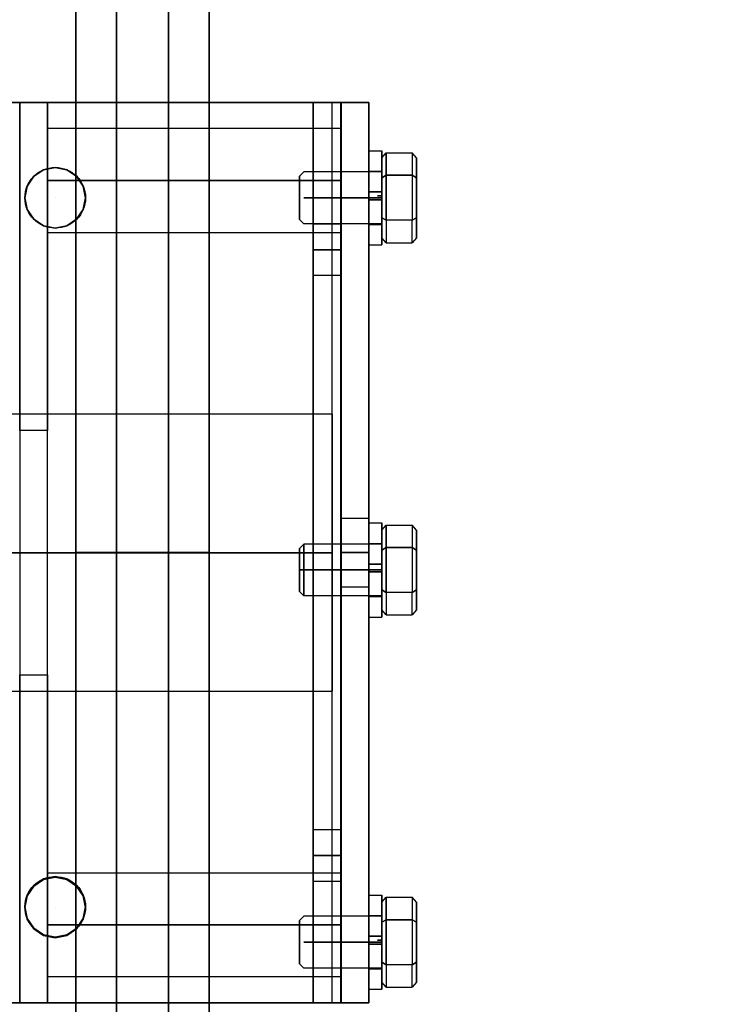
# Model space of a CAD drawing. Extents: x 1069 to 1599, y 277 to 933.
# Drawn here: x 1390 to 1395, y 425 to 432 of the extents above; entities that cross this region are included whole.
import ezdxf

# ---------------------------------------------------------------- set-up
doc = ezdxf.new("R2010")
doc.units = 0
doc.header["$LTSCALE"] = 40
doc.header["$MEASUREMENT"] = 0
doc.header["$PDMODE"] = 34
doc.linetypes.add('CENTER2', pattern=[1.125, 0.75, -0.125, 0.125, -0.125])
doc.layers.get('0').update_dxf_attribs({"linetype": 'CONTINUOUS'})
doc.layers.get('DEFPOINTS').update_dxf_attribs({"linetype": 'CONTINUOUS'})
for name, color, linetype in [('3D-OBJ', 7, 'CONTINUOUS'), ('FRONT-DIM', 7, 'CONTINUOUS'), ('Governor', 5, 'CONTINUOUS'), ('TOP-VIS', 7, 'CONTINUOUS')]:
    doc.layers.add(name, color=color, linetype=linetype)
doc.layers.add('Non Printing', color=210, linetype='CONTINUOUS', plot=False)
doc.styles.add('ROMANS', font='ROMANS.SHX')
doc.dimstyles.new('MEI', dxfattribs={"dimtxt": 4.25, "dimasz": 5, "dimexe": 2, "dimexo": 2.5, "dimgap": 3.75, "dimtad": 0, "dimdec": 4, "dimzin": 3, "dimdsep": 46, "dimlunit": 4, "dimtxsty": 'ROMANS', "dimcen": 4.25, "dimadec": 0, "dimazin": 0, "dimtfac": 1, "dimtdec": 4, "dimtofl": 0, "dimtmove": 0, "dimatfit": 3, "dimfxl": 1, "dimfrac": 2, "dimtolj": 1, "dimtzin": 0, "dimarcsym": 0})

# ---------------------------------------------------------------- blocks, each defined once
blk = doc.blocks.new('*D41')
at = {"color": 0, "lineweight": -2, "ltscale": 0.25, "transparency": 16777216}
for p, q in [((1393.5002, 440.9397), (1393.5002, 432.7595)), ((1540.5002, 440.9397), (1540.5002, 432.7595)), ((1397.2502, 435.7595), (1446.0894, 435.7595)), ((1536.7502, 435.7595), (1487.9109, 435.7595))]:
    blk.add_line(p, q, dxfattribs=at)
at = {"color": 0, "ltscale": 0.25, "transparency": 16777216}
for points in [[(1397.2502, 436.3845), (1397.2502, 435.1345), (1393.5002, 435.7595)], [(1536.7502, 436.3845), (1536.7502, 435.1345), (1540.5002, 435.7595)]]:
    blk.add_solid(points, dxfattribs=at)
at = {"layer": 'DEFPOINTS', "color": 0, "ltscale": 0.25, "transparency": 16777216}
for p in [(1393.5002, 444.6897), (1540.5002, 444.6897), (1540.5002, 435.7595)]:
    blk.add_point(p, dxfattribs=at)
at = {"color": 0, "ltscale": 0.25, "transparency": 16777216, "insert": (1467.0002, 435.7595), "char_height": 3, "attachment_point": 5, "style": 'ROMANS'}
blk.add_mtext('\\A1;12\'-3" D.B.G.', dxfattribs=at)
blk = doc.blocks.new('*D60')
at = {"color": 0, "lineweight": -2, "transparency": 16777216}
for p, q in [((1389.7502, 444.6897), (1354.0002, 444.6897)), ((1357.0002, 440.9397), (1357.0002, 434.4397)), ((1357.0002, 392.6897), (1357.0002, 399.1897)), ((1369.2502, 388.9397), (1354.0002, 388.9397))]:
    blk.add_line(p, q, dxfattribs=at)
at = {"color": 0, "transparency": 16777216}
for points in [[(1356.3752, 440.9397), (1357.6252, 440.9397), (1357.0002, 444.6897)], [(1356.3752, 392.6897), (1357.6252, 392.6897), (1357.0002, 388.9397)]]:
    blk.add_solid(points, dxfattribs=at)
at = {"layer": 'DEFPOINTS', "color": 0, "transparency": 16777216}
for p in [(1393.5002, 444.6897), (1357.0002, 388.9397), (1373.0002, 388.9397)]:
    blk.add_point(p, dxfattribs=at)
at = {"color": 0, "transparency": 16777216, "insert": (1357.0002, 416.8147), "char_height": 3, "attachment_point": 5, "rotation": 90, "style": 'ROMANS'}
blk.add_mtext('\\A1;4\'-7 3/4"', dxfattribs=at)
blk = doc.blocks.new('PFB Governor-flat-1')
at = {"layer": 'FRONT-DIM', "linetype": 'CENTER2'}
for p, q in [((2.0044, -16.625), (2.0044, -16.625)), ((2.0044, -21.75), (2.0044, -21.75))]:
    blk.add_line(p, q, dxfattribs=at)
at = {"layer": 'Governor', "color": 1, "flags": 128}
for points in [[(2.4462, -15.0431), (2.4462, -15.6367), (2.4462, -16.2825), (2.4462, -16.9706), (2.4462, -17.6915), (2.4462, -18.4335), (2.4462, -19.1871), (2.4462, -19.9406), (2.4462, -20.6826), (2.4462, -21.4035), (2.4462, -22.0917), (2.4462, -22.7374)], [(2.4462, -22.7374), (2.4462, -22.0917), (2.4462, -21.4035), (2.4462, -20.6826), (2.4462, -19.9406), (2.4462, -19.1871), (2.4462, -18.4335), (2.4462, -17.6915), (2.4462, -16.9706), (2.4462, -16.2825), (2.4462, -15.6367), (2.4462, -15.0431)], [(2.1538, -15.0431), (2.1538, -15.6367), (2.1538, -16.2825), (2.1538, -16.9706), (2.1538, -17.6915), (2.1538, -18.4335), (2.1538, -19.1871), (2.1538, -19.9406), (2.1538, -20.6826), (2.1538, -21.4035), (2.1538, -22.0917), (2.1538, -22.7374)], [(2.1538, -22.7374), (2.1538, -22.0917), (2.1538, -21.4035), (2.1538, -20.6826), (2.1538, -19.9406), (2.1538, -19.1871), (2.1538, -18.4335), (2.1538, -17.6915), (2.1538, -16.9706), (2.1538, -16.2825), (2.1538, -15.6367), (2.1538, -15.0431)], [(2.8216, -25.4371), (2.8216, -25.3911), (2.8216, -25.2551), (2.8216, -25.0307), (2.8216, -24.7206), (2.8216, -24.3302), (2.8216, -23.8646), (2.8216, -23.3311), (2.8216, -22.7374), (2.8216, -22.0917), (2.8216, -21.4035), (2.8216, -20.6826), (2.8216, -19.9406), (2.8216, -19.1871), (2.8216, -18.4335), (2.8216, -17.6915), (2.8216, -16.9706), (2.8216, -16.2825), (2.8216, -15.6367), (2.8216, -15.0431)], [(2.8216, -15.0431), (2.8216, -15.6367), (2.8216, -16.2825), (2.8216, -16.9706), (2.8216, -17.6915), (2.8216, -18.4335), (2.8216, -19.1871), (2.8216, -19.9406), (2.8216, -20.6826), (2.8216, -21.4035), (2.8216, -22.0917), (2.8216, -22.7374)], [(3.114, -22.7374), (3.114, -22.0917), (3.114, -21.4035), (3.114, -20.6826), (3.114, -19.9406), (3.114, -19.1871), (3.114, -18.4335), (3.114, -17.6915), (3.114, -16.9706), (3.114, -16.2825), (3.114, -15.6367), (3.114, -15.0431)], [(3.114, -15.0431), (3.114, -15.6367), (3.114, -16.2825), (3.114, -16.9706), (3.114, -17.6915), (3.114, -18.4335), (3.114, -19.1871), (3.114, -19.9406), (3.114, -20.6826), (3.114, -21.4035), (3.114, -22.0917), (3.114, -22.7374), (3.114, -23.3311), (3.114, -23.8646), (3.114, -24.3302), (3.114, -24.7206), (3.114, -25.0307), (3.114, -25.2551), (3.114, -25.3911), (3.114, -25.4371)], [(2.8216, -25.0616), (2.4462, -25.0616), (2.4462, -25.0192), (2.4462, -24.8911), (2.4462, -24.68), (2.4462, -24.3885), (2.4462, -24.0219), (2.4462, -23.5846), (2.4462, -23.0828), (2.4462, -22.5245), (2.4462, -21.9167), (2.4462, -21.2701), (2.4462, -20.5925), (2.4462, -19.8955), (2.4462, -19.1871), (2.4462, -18.4786), (2.4462, -17.7816), (2.4462, -17.104), (2.4462, -16.4574), (2.4462, -15.8496), (2.4462, -15.2913)], [(2.4462, -15.2913), (2.4462, -15.8496), (2.4462, -16.4574), (2.4462, -17.104), (2.4462, -17.7816), (2.4462, -18.4786), (2.4462, -19.1871), (2.4462, -19.8955), (2.4462, -20.5925), (2.4462, -21.2701), (2.4462, -21.9167), (2.4462, -22.5245), (2.4462, -23.0828), (2.4462, -23.5846), (2.4462, -24.0219), (2.4462, -24.3885), (2.4462, -24.68), (2.4462, -24.8911), (2.4462, -25.0192), (2.4462, -25.0616)], [(2.8216, -15.2913), (2.8216, -15.8496), (2.8216, -16.4574), (2.8216, -17.104), (2.8216, -17.7816), (2.8216, -18.4786), (2.8216, -19.1871), (2.8216, -19.8955), (2.8216, -20.5925), (2.8216, -21.2701), (2.8216, -21.9167), (2.8216, -22.5245)], [(2.8216, -22.5245), (2.8216, -21.9167), (2.8216, -21.2701), (2.8216, -20.5925), (2.8216, -19.8955), (2.8216, -19.1871), (2.8216, -18.4786), (2.8216, -17.7816), (2.8216, -17.104), (2.8216, -16.4574), (2.8216, -15.8496), (2.8216, -15.2913)], [(-0.0573, -15.9373), (0.1426, -15.9373), (3.8657, -15.9373), (4.0655, -15.9373), (-0.0573, -15.9373)], [(1.748, -18.3058), (1.748, -20.0688), (1.9478, -20.0688), (1.9478, -18.3058), (1.748, -18.3058), (1.748, -15.9373), (1.9478, -15.9373), (1.9478, -18.3058)], [(1.9478, -20.0688), (1.9478, -22.4373), (1.9478, -15.9373), (1.748, -15.9373), (1.748, -22.4373), (1.748, -20.0688)], [(4.0655, -15.9373), (4.0655, -22.4373), (4.0655, -15.9373)], [(4.0667, -15.9373), (4.2665, -15.9373), (4.0667, -15.9373)], [(4.2665, -15.9373), (4.2665, -22.4373), (4.2665, -15.9373)], [(4.0663, -16.125), (1.9485, -16.125), (1.9485, -16.1296), (1.9485, -16.1433), (1.9485, -16.1658), (1.9485, -16.1966), (1.9485, -16.2348), (1.9485, -16.2796), (1.9485, -16.3297), (1.9485, -16.3841), (1.9485, -16.4413), (1.9485, -16.5), (1.9485, -16.5586), (1.9485, -16.6158), (1.9485, -16.6702), (1.9485, -16.7203), (1.9485, -16.7651), (1.9485, -16.8033), (1.9485, -16.8341), (1.9485, -16.8566), (1.9485, -16.8703), (1.9485, -16.8749), (1.9485, -16.8703), (1.9485, -16.8566), (1.9485, -16.8341), (1.9485, -16.8033), (1.9485, -16.7651), (1.9485, -16.7203), (1.9485, -16.6702), (1.9485, -16.6158), (1.9485, -16.5586), (1.9485, -16.5), (1.9485, -16.4413), (1.9485, -16.3841), (1.9485, -16.3297), (1.9485, -16.2796), (1.9485, -16.2348), (1.9485, -16.1966), (1.9485, -16.1658), (1.9485, -16.1433), (1.9485, -16.1296), (1.9485, -16.125)], [(1.9485, -16.8749), (4.0663, -16.8749), (4.0663, -16.8703), (4.0663, -16.8566), (4.0663, -16.8341), (4.0663, -16.8033), (4.0663, -16.7651), (4.0663, -16.7203), (4.0663, -16.6702), (4.0663, -16.6158), (4.0663, -16.5586), (4.0663, -16.5), (4.0663, -16.4413), (4.0663, -16.3841), (4.0663, -16.3297), (4.0663, -16.2796), (4.0663, -16.2348), (4.0663, -16.1966), (4.0663, -16.1658), (4.0663, -16.1433), (4.0663, -16.1296), (4.0663, -16.125), (4.0663, -16.1296), (4.0663, -16.1433), (4.0663, -16.1658), (4.0663, -16.1966), (4.0663, -16.2348), (4.0663, -16.2796), (4.0663, -16.3297), (4.0663, -16.3841), (4.0663, -16.4413), (4.0663, -16.5), (4.0663, -16.5586), (4.0663, -16.6158), (4.0663, -16.6702), (4.0663, -16.7203), (4.0663, -16.7651), (4.0663, -16.8033), (4.0663, -16.8341), (4.0663, -16.8566), (4.0663, -16.8703), (4.0663, -16.8749)], [(2.223, -16.6249), (2.2226, -16.6249), (2.206, -16.5413), (2.1587, -16.4701), (2.088, -16.4228), (2.0039, -16.4063), (1.9203, -16.4228), (1.8496, -16.4701), (1.8022, -16.5413), (1.7857, -16.6249), (1.8022, -16.7085), (1.8496, -16.7797), (1.9203, -16.8271), (2.0039, -16.8436), (2.088, -16.8271), (2.1587, -16.7797), (2.206, -16.7085), (2.2226, -16.6249)], [(1.7862, -16.6249), (1.7857, -16.6249), (1.8022, -16.5413), (1.8496, -16.4701), (1.9203, -16.4228), (2.0039, -16.4063), (2.088, -16.4228), (2.1587, -16.4701), (2.206, -16.5413), (2.2226, -16.6249), (2.206, -16.7085), (2.1587, -16.7797), (2.088, -16.8271), (2.0039, -16.8436), (1.9203, -16.8271), (1.8496, -16.7797), (1.8022, -16.7085), (1.7857, -16.6249)], [(2.0044, -16.4063), (2.0048, -16.4063)], [(2.0044, -16.8436), (2.0048, -16.8436)], [(4.0655, -17.1872), (3.8657, -17.1872), (3.8657, -17.1624), (3.8657, -17.0935), (3.8657, -16.9998), (3.8657, -16.9061), (3.8657, -16.8376), (3.8657, -16.8124), (3.8657, -16.8376), (3.8657, -16.9061), (3.8657, -16.9998), (3.8657, -17.0935), (3.8657, -17.1624), (3.8657, -17.1872)], [(3.8657, -16.8124), (4.0655, -16.8124), (4.0655, -16.8376), (4.0655, -16.9061), (4.0655, -16.9998), (4.0655, -17.0935), (4.0655, -17.1624), (4.0655, -17.1872), (4.0655, -17.1624), (4.0655, -17.0935), (4.0655, -16.9998), (4.0655, -16.9061), (4.0655, -16.8376), (4.0655, -16.8124)], [(4.0034, -18.1875), (0.0052, -18.1875)], [(0.0052, -20.1873), (4.0034, -20.1873), (4.0034, -20.1788), (4.0034, -20.1532), (4.0034, -20.1113), (4.0034, -20.0534), (4.0034, -19.9808), (4.0034, -19.8944), (4.0034, -19.7961), (4.0034, -19.6873), (4.0034, -19.5702), (4.0034, -19.4462), (4.0034, -19.3179), (4.0034, -19.1874), (4.0034, -19.0569), (4.0034, -18.9286), (4.0034, -18.8046), (4.0034, -18.6875), (4.0034, -18.5788), (4.0034, -18.4804), (4.0034, -18.3941), (4.0034, -18.3214), (4.0034, -18.2635), (4.0034, -18.2216), (4.0034, -18.196), (4.0034, -18.1875), (4.0034, -18.196), (4.0034, -18.2216), (4.0034, -18.2635), (4.0034, -18.3214), (4.0034, -18.3941), (4.0034, -18.4804), (4.0034, -18.5788), (4.0034, -18.6875), (4.0034, -18.8046), (4.0034, -18.9286), (4.0034, -19.0569), (4.0034, -19.1874), (4.0034, -19.3179), (4.0034, -19.4462), (4.0034, -19.5702), (4.0034, -19.6873), (4.0034, -19.7961), (4.0034, -19.8944), (4.0034, -19.9808), (4.0034, -20.0534), (4.0034, -20.1113), (4.0034, -20.1532), (4.0034, -20.1788), (4.0034, -20.1873)], [(4.2665, -19.4372), (4.0667, -19.4372), (4.0667, -19.4183), (4.0667, -19.3641), (4.0667, -19.2828), (4.0667, -19.1873), (4.0667, -19.0917), (4.0667, -19.0104), (4.0667, -18.9562), (4.0667, -18.9374), (4.0667, -18.9562), (4.0667, -19.0104), (4.0667, -19.0917), (4.0667, -19.1873), (4.0667, -19.2828), (4.0667, -19.3641), (4.0667, -19.4183), (4.0667, -19.4372)], [(4.0667, -18.9374), (4.2665, -18.9374), (4.2665, -18.9562), (4.2665, -19.0104), (4.2665, -19.0917), (4.2665, -19.1873), (4.2665, -19.2828), (4.2665, -19.3641), (4.2665, -19.4183), (4.2665, -19.4372), (4.2665, -19.4183), (4.2665, -19.3641), (4.2665, -19.2828), (4.2665, -19.1873), (4.2665, -19.0917), (4.2665, -19.0104), (4.2665, -18.9562), (4.2665, -18.9374)], [(4.0655, -21.5622), (3.8657, -21.5622), (3.8657, -21.5369), (3.8657, -21.4685), (3.8657, -21.3748), (3.8657, -21.2811), (3.8657, -21.2121), (3.8657, -21.1873), (3.8657, -21.2121), (3.8657, -21.2811), (3.8657, -21.3748), (3.8657, -21.4685), (3.8657, -21.5369), (3.8657, -21.5622)], [(3.8657, -21.1873), (4.0655, -21.1873), (4.0655, -21.2121), (4.0655, -21.2811), (4.0655, -21.3748), (4.0655, -21.4685), (4.0655, -21.5369), (4.0655, -21.5622), (4.0655, -21.5369), (4.0655, -21.4685), (4.0655, -21.3748), (4.0655, -21.2811), (4.0655, -21.2121), (4.0655, -21.1873)], [(2.223, -21.7496), (2.2226, -21.7496), (2.206, -21.666), (2.1587, -21.5948), (2.088, -21.5475), (2.0039, -21.5309), (1.9203, -21.5475), (1.8496, -21.5948), (1.8022, -21.666), (1.7857, -21.7496), (1.8022, -21.8332), (1.8496, -21.9044), (1.9203, -21.9517), (2.0039, -21.9683), (2.088, -21.9517), (2.1587, -21.9044), (2.206, -21.8332), (2.2226, -21.7496)], [(1.7862, -21.7496), (1.7857, -21.7496), (1.8022, -21.666), (1.8496, -21.5948), (1.9203, -21.5475), (2.0039, -21.5309), (2.088, -21.5475), (2.1587, -21.5948), (2.206, -21.666), (2.2226, -21.7496), (2.206, -21.8332), (2.1587, -21.9044), (2.088, -21.9517), (2.0039, -21.9683), (1.9203, -21.9517), (1.8496, -21.9044), (1.8022, -21.8332), (1.7857, -21.7496)], [(4.0663, -22.2499), (1.9485, -22.2499), (1.9485, -22.2453), (1.9485, -22.2316), (1.9485, -22.2091), (1.9485, -22.1783), (1.9485, -22.1401), (1.9485, -22.0953), (1.9485, -22.0452), (1.9485, -21.9908), (1.9485, -21.9336), (1.9485, -21.875), (1.9485, -21.8163), (1.9485, -21.7591), (1.9485, -21.7047), (1.9485, -21.6546), (1.9485, -21.6098), (1.9485, -21.5716), (1.9485, -21.5408), (1.9485, -21.5183), (1.9485, -21.5046), (1.9485, -21.5), (1.9485, -21.5046), (1.9485, -21.5183), (1.9485, -21.5408), (1.9485, -21.5716), (1.9485, -21.6098), (1.9485, -21.6546), (1.9485, -21.7047), (1.9485, -21.7591), (1.9485, -21.8163), (1.9485, -21.875), (1.9485, -21.9336), (1.9485, -21.9908), (1.9485, -22.0452), (1.9485, -22.0953), (1.9485, -22.1401), (1.9485, -22.1783), (1.9485, -22.2091), (1.9485, -22.2316), (1.9485, -22.2453), (1.9485, -22.2499)], [(1.9485, -21.5), (4.0663, -21.5), (4.0663, -21.5046), (4.0663, -21.5183), (4.0663, -21.5408), (4.0663, -21.5716), (4.0663, -21.6098), (4.0663, -21.6546), (4.0663, -21.7047), (4.0663, -21.7591), (4.0663, -21.8163), (4.0663, -21.875), (4.0663, -21.9336), (4.0663, -21.9908), (4.0663, -22.0452), (4.0663, -22.0953), (4.0663, -22.1401), (4.0663, -22.1783), (4.0663, -22.2091), (4.0663, -22.2316), (4.0663, -22.2453), (4.0663, -22.2499), (4.0663, -22.2453), (4.0663, -22.2316), (4.0663, -22.2091), (4.0663, -22.1783), (4.0663, -22.1401), (4.0663, -22.0953), (4.0663, -22.0452), (4.0663, -21.9908), (4.0663, -21.9336), (4.0663, -21.875), (4.0663, -21.8163), (4.0663, -21.7591), (4.0663, -21.7047), (4.0663, -21.6546), (4.0663, -21.6098), (4.0663, -21.5716), (4.0663, -21.5408), (4.0663, -21.5183), (4.0663, -21.5046), (4.0663, -21.5)], [(2.0044, -21.5309), (2.0048, -21.5309)], [(2.0044, -21.9683), (2.0048, -21.9683)], [(1.748, -22.4373), (1.9478, -22.4373), (1.748, -22.4373)]]:
    blk.add_lwpolyline(points, dxfattribs=at)
for points in [[(0.1426, -22.4373), (3.8657, -22.4373), (4.0655, -22.4373), (-0.0573, -22.4373), (-0.0573, -15.9373), (-0.0573, -22.4373)], [(3.8657, -22.4373), (3.8657, -15.9373)], [(4.2665, -22.4373), (4.0667, -22.4373), (4.0667, -15.9373), (4.0667, -22.4373)], [(4.0663, -16.5), (1.9485, -16.5)], [(4.0655, -16.9998), (3.8657, -16.9998)], [(4.0034, -19.1874), (0.0052, -19.1874)], [(2.4462, -19.1871), (2.1538, -19.1871)], [(2.8216, -19.1871), (2.4462, -19.1871)], [(3.114, -19.1871), (2.8216, -19.1871)], [(4.2665, -19.1873), (4.0667, -19.1873)], [(4.0655, -21.3748), (3.8657, -21.3748)], [(4.0663, -21.875), (1.9485, -21.875)]]:
    blk.add_lwpolyline(points, close=True, dxfattribs=at)
at = {"layer": 'Non Printing', "flags": 128}
for points in [[(3.9992, -22.4373), (3.9987, -22.4373), (0.0008, -22.4373), (0.0008, -15.9373), (0.0008, -22.4373), (0.3757, -22.4373), (0.3757, -15.9373), (0.0008, -15.9373), (3.9987, -15.9373), (3.9992, -15.9373)], [(3.9987, -15.9373), (3.9987, -22.4373), (0.3757, -22.4373), (0.3757, -15.9373), (3.9987, -15.9373)], [(3.9987, -15.9373), (3.9987, -22.4373)], [(1.7859, -16.6249), (1.7855, -16.6249), (1.802, -16.5413), (1.8493, -16.4701), (1.9205, -16.4228), (2.0041, -16.4063), (2.0877, -16.4228), (2.1589, -16.4701), (2.2063, -16.5413), (2.2228, -16.6249), (2.2063, -16.7085), (2.1589, -16.7797), (2.0877, -16.8271), (2.0041, -16.8436), (1.9205, -16.8271), (1.8493, -16.7797), (1.802, -16.7085), (1.7855, -16.6249)], [(2.2233, -16.6249), (2.2228, -16.6249), (2.2063, -16.5413), (2.1589, -16.4701), (2.0877, -16.4228), (2.0041, -16.4063), (1.9205, -16.4228), (1.8493, -16.4701), (1.802, -16.5413), (1.7855, -16.6249), (1.802, -16.7085), (1.8493, -16.7797), (1.9205, -16.8271), (2.0041, -16.8436), (2.0877, -16.8271), (2.1589, -16.7797), (2.2063, -16.7085), (2.2228, -16.6249)], [(2.0041, -16.4063), (2.0046, -16.4063)], [(2.0041, -16.8436), (2.0046, -16.8436)], [(1.7859, -21.7445), (1.7855, -21.7445), (1.802, -21.6609), (1.8493, -21.5902), (1.9205, -21.5424), (2.0041, -21.5259), (2.0877, -21.5424), (2.1589, -21.5902), (2.2063, -21.6609), (2.2228, -21.7445), (2.2063, -21.8282), (2.1589, -21.8994), (2.0877, -21.9467), (2.0041, -21.9632), (1.9205, -21.9467), (1.8493, -21.8994), (1.802, -21.8282), (1.7855, -21.7445)], [(2.2233, -21.7445), (2.2228, -21.7445), (2.2063, -21.6609), (2.1589, -21.5902), (2.0877, -21.5424), (2.0041, -21.5259), (1.9205, -21.5424), (1.8493, -21.5902), (1.802, -21.6609), (1.7855, -21.7445), (1.802, -21.8282), (1.8493, -21.8994), (1.9205, -21.9467), (2.0041, -21.9632), (2.0877, -21.9467), (2.1589, -21.8994), (2.2063, -21.8282), (2.2228, -21.7445)], [(2.0041, -21.5259), (2.0046, -21.5259)], [(2.0041, -21.9632), (2.0046, -21.9632)]]:
    blk.add_lwpolyline(points, dxfattribs=at)
at = {"layer": 'TOP-VIS'}
for p, q in [((0, -15.9375), (4, -15.9375)), ((4, -15.9375), (4, -22.4375)), ((4, -22.4375), (0, -22.4375))]:
    blk.add_line(p, q, dxfattribs=at)
for centre in [(2.0044, -16.625), (2.0044, -21.745)]:
    blk.add_circle(centre, 0.2188, dxfattribs=at)
blk = doc.blocks.new('PFB Governor')
at = {"layer": '3D-OBJ', "flags": 128}
for points in [[(-218.2949, -656.9624), (-218.2949, -656.9624), (-218.2949, -656.9223), (-218.2949, -656.8835), (-218.2949, -656.8464), (-218.2949, -656.8115), (-218.2949, -656.7795), (-218.2949, -656.7506), (-218.2949, -656.7254), (-218.2949, -656.7043), (-218.2949, -656.6874), (-218.2949, -656.6752), (-218.2949, -656.6676), (-218.2949, -656.6649), (-218.2949, -656.6671), (-218.2949, -656.6741), (-218.2949, -656.6859), (-218.2949, -656.7023), (-218.2949, -656.723), (-218.2949, -656.7477), (-218.2949, -656.7762), (-218.2949, -656.8079), (-218.2949, -656.8425), (-218.2949, -656.8794), (-218.2949, -656.9181), (-218.2949, -656.958), (-218.2949, -656.9986), (-218.2949, -657.0393), (-218.2949, -657.0796), (-218.2949, -657.1187), (-218.2949, -657.1562), (-218.2949, -657.1915), (-218.2949, -657.2242), (-218.2949, -657.2537), (-218.2949, -657.2796), (-218.2949, -657.3016), (-218.2949, -657.3193), (-218.2949, -657.3325), (-218.2949, -657.341), (-218.2949, -657.3447), (-218.2949, -657.3435), (-218.2949, -657.3374), (-218.2949, -657.3266), (-218.2949, -657.3111), (-218.2949, -657.2913), (-218.2949, -657.2673), (-218.2949, -657.2395), (-218.2949, -657.2084), (-218.2949, -657.1743), (-218.2949, -657.1379), (-218.2949, -657.0995), (-218.2949, -657.0598), (-218.2949, -657.0192), (-218.3889, -657.0192), (-218.3889, -657.0492), (-218.3889, -657.078), (-218.3889, -657.105), (-218.3889, -657.1296), (-218.3889, -657.151), (-218.3889, -657.1689), (-218.3889, -657.1827), (-218.3889, -657.192), (-218.3889, -657.1968), (-218.3889, -657.192), (-218.3889, -657.1827), (-218.3889, -657.1689), (-218.3889, -657.151), (-218.3889, -657.1295), (-218.3889, -657.1049), (-218.3889, -657.0779), (-218.3889, -657.0491), (-218.3889, -657.0191), (-218.3889, -656.9888), (-218.3889, -656.9589), (-218.3889, -656.9302), (-218.3889, -656.9033), (-218.3889, -656.8789), (-218.3889, -656.8576), (-218.3889, -656.84), (-218.3889, -656.8265), (-218.3889, -656.8173), (-218.3889, -656.8129), (-218.3889, -656.8131), (-218.3889, -656.8182), (-218.3889, -656.8278), (-218.3889, -656.8418), (-218.3889, -656.8599), (-218.3889, -656.8816), (-218.3889, -656.9063), (-218.3889, -656.9334), (-218.3889, -656.9624), (-218.2949, -656.9624), (-218.2949, -656.9334), (-218.2949, -656.9063), (-218.2949, -656.8816), (-218.2949, -656.8599), (-218.2949, -656.8418), (-218.2949, -656.8278), (-218.2949, -656.8182), (-218.2949, -656.8131), (-218.2949, -656.8129), (-218.2949, -656.8173), (-218.2949, -656.8265), (-218.2949, -656.84), (-218.2949, -656.8576), (-218.2949, -656.8789), (-218.2949, -656.9033), (-218.2949, -656.9302), (-218.2949, -656.9589), (-218.2949, -656.9888), (-218.2949, -657.0191), (-218.2949, -657.0491), (-218.2949, -657.0779), (-218.2949, -657.1049), (-218.2949, -657.1295), (-218.2949, -657.151), (-218.2949, -657.1689), (-218.2949, -657.1827), (-218.2949, -657.192), (-218.2949, -657.1968), (-218.2949, -657.192), (-218.2949, -657.1827), (-218.2949, -657.1689), (-218.2949, -657.151), (-218.2949, -657.1296), (-218.2949, -657.105), (-218.2949, -657.078), (-218.2949, -657.0492), (-218.2949, -657.0192), (-218.2949, -657.0192)], [(-218.2949, -656.9624), (-218.3889, -656.9624), (-218.3889, -656.9223), (-218.3889, -656.8835), (-218.3889, -656.8464), (-218.3889, -656.8115), (-218.3889, -656.7795), (-218.3889, -656.7506), (-218.3889, -656.7254), (-218.3889, -656.7043), (-218.3889, -656.6874), (-218.3889, -656.6752), (-218.3889, -656.6676), (-218.3889, -656.6649), (-218.3889, -656.6671), (-218.3889, -656.6741), (-218.3889, -656.6859), (-218.3889, -656.7023), (-218.3889, -656.723), (-218.3889, -656.7477), (-218.3889, -656.7762), (-218.3889, -656.8079), (-218.3889, -656.8425), (-218.3889, -656.8794), (-218.3889, -656.9181), (-218.3889, -656.958), (-218.3889, -656.9986), (-218.3889, -657.0393), (-218.3889, -657.0796), (-218.3889, -657.1187), (-218.3889, -657.1562), (-218.3889, -657.1915), (-218.3889, -657.2242), (-218.3889, -657.2537), (-218.3889, -657.2796), (-218.3889, -657.3016), (-218.3889, -657.3193), (-218.3889, -657.3325), (-218.3889, -657.341), (-218.3889, -657.3447), (-218.3889, -657.3435), (-218.3889, -657.3374), (-218.3889, -657.3266), (-218.3889, -657.3111), (-218.3889, -657.2913), (-218.3889, -657.2673), (-218.3889, -657.2395), (-218.3889, -657.2084), (-218.3889, -657.1743), (-218.3889, -657.1379), (-218.3889, -657.0995), (-218.3889, -657.0598), (-218.3889, -657.0192), (-218.2949, -657.0192)], [(-218.3889, -656.6652), (-218.2949, -656.6652)], [(-218.295, -656.7162), (-218.2637, -656.6801), (-218.2637, -656.8425), (-218.0763, -656.8425), (-218.0763, -657.1672)], [(-218.0451, -656.7162), (-218.0763, -656.6801), (-218.0763, -656.8425), (-218.2637, -656.8425), (-218.2637, -656.6801), (-218.0763, -656.6801), (-218.0763, -656.8425), (-218.0451, -656.8606), (-218.0763, -656.8425), (-218.0763, -657.1672), (-218.2637, -657.1672), (-218.2637, -656.8425), (-218.2637, -657.1672), (-218.295, -657.1492), (-218.2637, -657.1672), (-218.2637, -657.3297), (-218.295, -657.2936)], [(-218.295, -656.8606), (-218.295, -657.1492), (-218.295, -657.2936), (-218.295, -657.1492), (-218.295, -656.8606), (-218.295, -656.7162), (-218.295, -656.8606)], [(-218.0451, -656.7162), (-218.0451, -656.8606), (-218.0451, -656.7162)], [(-218.3889, -656.8129), (-218.2949, -656.8129)], [(-218.295, -656.8038), (-218.295, -656.8062), (-218.295, -656.813), (-218.295, -656.8243), (-218.295, -656.8397), (-218.295, -656.8588), (-218.295, -656.8811), (-218.295, -656.9062), (-218.295, -656.9334), (-218.295, -656.962), (-218.295, -656.9913), (-218.295, -657.0207), (-218.295, -657.0493), (-218.295, -657.0764), (-218.295, -657.1015), (-218.295, -657.1239), (-218.295, -657.143), (-218.295, -657.1584), (-218.295, -657.1697), (-218.295, -657.1765), (-218.295, -657.1788), (-218.295, -657.1765), (-218.295, -657.1697), (-218.295, -657.1584), (-218.295, -657.143), (-218.295, -657.1239), (-218.295, -657.1015), (-218.295, -657.0764), (-218.295, -657.0493), (-218.295, -657.0207), (-218.295, -656.9913), (-218.295, -656.962), (-218.295, -656.9334), (-218.295, -656.9062), (-218.295, -656.8811), (-218.295, -656.8588), (-218.295, -656.8397), (-218.295, -656.8243), (-218.295, -656.813), (-218.295, -656.8062), (-218.295, -656.8038)], [(-218.295, -657.1924), (-218.295, -657.1901), (-218.295, -657.1832), (-218.295, -657.1719), (-218.295, -657.1566), (-218.295, -657.1375), (-218.295, -657.1151), (-218.295, -657.09), (-218.295, -657.0628), (-218.295, -657.0342), (-218.295, -657.0049), (-218.295, -656.9756), (-218.295, -656.947), (-218.295, -656.9198), (-218.295, -656.8947), (-218.295, -656.8723), (-218.295, -656.8532), (-218.295, -656.8379), (-218.295, -656.8266), (-218.295, -656.8197), (-218.295, -656.8174), (-218.295, -656.8197), (-218.295, -656.8266), (-218.295, -656.8379), (-218.295, -656.8532), (-218.295, -656.8723), (-218.295, -656.8947), (-218.295, -656.9198), (-218.295, -656.947), (-218.295, -656.9756), (-218.295, -657.0049), (-218.295, -657.0342), (-218.295, -657.0628), (-218.295, -657.09), (-218.295, -657.1151), (-218.295, -657.1375), (-218.295, -657.1566), (-218.295, -657.1719), (-218.295, -657.1832), (-218.295, -657.1901), (-218.295, -657.1924), (-218.8573, -657.1924), (-218.8885, -657.1611), (-218.8885, -657.1588), (-218.8885, -657.1517), (-218.8885, -657.1402), (-218.8885, -657.1246), (-218.8885, -657.1053), (-218.8885, -657.083), (-218.8885, -657.0583), (-218.8885, -657.032), (-218.8885, -657.0049), (-218.8885, -656.9778), (-218.8885, -656.9515), (-218.8885, -656.9268), (-218.8885, -656.9045), (-218.8885, -656.8852), (-218.8885, -656.8696), (-218.8885, -656.8581), (-218.8885, -656.851), (-218.8885, -656.8486), (-218.8885, -656.851), (-218.8885, -656.8581), (-218.8885, -656.8696), (-218.8885, -656.8852), (-218.8885, -656.9045), (-218.8885, -656.9268), (-218.8885, -656.9515), (-218.8885, -656.9778), (-218.8885, -657.0049), (-218.8885, -657.032), (-218.8885, -657.0583), (-218.8885, -657.083), (-218.8885, -657.1053), (-218.8885, -657.1246), (-218.8885, -657.1402), (-218.8885, -657.1517), (-218.8885, -657.1588), (-218.8885, -657.1611)], [(-218.295, -656.8174), (-218.8573, -656.8174), (-218.8885, -656.8486)], [(-218.0451, -656.8606), (-218.0451, -657.1492), (-218.0451, -657.2936), (-218.0451, -657.1492), (-218.0451, -656.8606)], [(-218.3889, -657.019), (-218.2949, -657.019)], [(-218.3889, -657.0191), (-218.2949, -657.0191)], [(-218.0451, -657.2936), (-218.0763, -657.3297), (-218.0763, -657.1672), (-218.2637, -657.1672), (-218.2637, -657.3297), (-218.0763, -657.3297), (-218.0763, -657.1672)], [(-218.3889, -657.1969), (-218.2949, -657.1969)], [(-218.3889, -657.3446), (-218.2949, -657.3446)], [(-218.2949, -659.6499), (-218.2949, -659.6499), (-218.2949, -659.6098), (-218.2949, -659.571), (-218.2949, -659.5339), (-218.2949, -659.499), (-218.2949, -659.467), (-218.2949, -659.4381), (-218.2949, -659.4129), (-218.2949, -659.3918), (-218.2949, -659.3749), (-218.2949, -659.3627), (-218.2949, -659.3551), (-218.2949, -659.3524), (-218.2949, -659.3546), (-218.2949, -659.3616), (-218.2949, -659.3734), (-218.2949, -659.3898), (-218.2949, -659.4105), (-218.2949, -659.4352), (-218.2949, -659.4637), (-218.2949, -659.4954), (-218.2949, -659.53), (-218.2949, -659.5669), (-218.2949, -659.6056), (-218.2949, -659.6455), (-218.2949, -659.6861), (-218.2949, -659.7268), (-218.2949, -659.7671), (-218.2949, -659.8062), (-218.2949, -659.8437), (-218.2949, -659.879), (-218.2949, -659.9117), (-218.2949, -659.9412), (-218.2949, -659.9671), (-218.2949, -659.9891), (-218.2949, -660.0068), (-218.2949, -660.02), (-218.2949, -660.0285), (-218.2949, -660.0322), (-218.2949, -660.031), (-218.2949, -660.0249), (-218.2949, -660.0141), (-218.2949, -659.9986), (-218.2949, -659.9788), (-218.2949, -659.9548), (-218.2949, -659.927), (-218.2949, -659.8959), (-218.2949, -659.8618), (-218.2949, -659.8254), (-218.2949, -659.787), (-218.2949, -659.7473), (-218.2949, -659.7067), (-218.3889, -659.7067), (-218.3889, -659.7367), (-218.3889, -659.7655), (-218.3889, -659.7925), (-218.3889, -659.8171), (-218.3889, -659.8385), (-218.3889, -659.8564), (-218.3889, -659.8702), (-218.3889, -659.8795), (-218.3889, -659.8843), (-218.3889, -659.8795), (-218.3889, -659.8702), (-218.3889, -659.8564), (-218.3889, -659.8385), (-218.3889, -659.817), (-218.3889, -659.7924), (-218.3889, -659.7654), (-218.3889, -659.7366), (-218.3889, -659.7066), (-218.3889, -659.6763), (-218.3889, -659.6464), (-218.3889, -659.6177), (-218.3889, -659.5908), (-218.3889, -659.5664), (-218.3889, -659.5451), (-218.3889, -659.5275), (-218.3889, -659.514), (-218.3889, -659.5048), (-218.3889, -659.5004), (-218.3889, -659.5006), (-218.3889, -659.5057), (-218.3889, -659.5153), (-218.3889, -659.5293), (-218.3889, -659.5474), (-218.3889, -659.5691), (-218.3889, -659.5938), (-218.3889, -659.6209), (-218.3889, -659.6499), (-218.2949, -659.6499), (-218.2949, -659.6209), (-218.2949, -659.5938), (-218.2949, -659.5691), (-218.2949, -659.5474), (-218.2949, -659.5293), (-218.2949, -659.5153), (-218.2949, -659.5057), (-218.2949, -659.5006), (-218.2949, -659.5004), (-218.2949, -659.5048), (-218.2949, -659.514), (-218.2949, -659.5275), (-218.2949, -659.5451), (-218.2949, -659.5664), (-218.2949, -659.5908), (-218.2949, -659.6177), (-218.2949, -659.6464), (-218.2949, -659.6763), (-218.2949, -659.7066), (-218.2949, -659.7366), (-218.2949, -659.7654), (-218.2949, -659.7924), (-218.2949, -659.817), (-218.2949, -659.8385), (-218.2949, -659.8564), (-218.2949, -659.8702), (-218.2949, -659.8795), (-218.2949, -659.8843), (-218.2949, -659.8795), (-218.2949, -659.8702), (-218.2949, -659.8564), (-218.2949, -659.8385), (-218.2949, -659.8171), (-218.2949, -659.7925), (-218.2949, -659.7655), (-218.2949, -659.7367), (-218.2949, -659.7067), (-218.2949, -659.7067)], [(-218.2949, -659.6499), (-218.3889, -659.6499), (-218.3889, -659.6098), (-218.3889, -659.571), (-218.3889, -659.5339), (-218.3889, -659.499), (-218.3889, -659.467), (-218.3889, -659.4381), (-218.3889, -659.4129), (-218.3889, -659.3918), (-218.3889, -659.3749), (-218.3889, -659.3627), (-218.3889, -659.3551), (-218.3889, -659.3524), (-218.3889, -659.3546), (-218.3889, -659.3616), (-218.3889, -659.3734), (-218.3889, -659.3898), (-218.3889, -659.4105), (-218.3889, -659.4352), (-218.3889, -659.4637), (-218.3889, -659.4954), (-218.3889, -659.53), (-218.3889, -659.5669), (-218.3889, -659.6056), (-218.3889, -659.6455), (-218.3889, -659.6861), (-218.3889, -659.7268), (-218.3889, -659.7671), (-218.3889, -659.8062), (-218.3889, -659.8437), (-218.3889, -659.879), (-218.3889, -659.9117), (-218.3889, -659.9412), (-218.3889, -659.9671), (-218.3889, -659.9891), (-218.3889, -660.0068), (-218.3889, -660.02), (-218.3889, -660.0285), (-218.3889, -660.0322), (-218.3889, -660.031), (-218.3889, -660.0249), (-218.3889, -660.0141), (-218.3889, -659.9986), (-218.3889, -659.9788), (-218.3889, -659.9548), (-218.3889, -659.927), (-218.3889, -659.8959), (-218.3889, -659.8618), (-218.3889, -659.8254), (-218.3889, -659.787), (-218.3889, -659.7473), (-218.3889, -659.7067), (-218.2949, -659.7067)], [(-218.3889, -659.3527), (-218.2949, -659.3527)], [(-218.295, -659.4037), (-218.2637, -659.3676), (-218.2637, -659.53), (-218.0763, -659.53), (-218.0763, -659.8547)], [(-218.0451, -659.4037), (-218.0763, -659.3676), (-218.0763, -659.53), (-218.2637, -659.53), (-218.2637, -659.3676), (-218.0763, -659.3676), (-218.0763, -659.53), (-218.0451, -659.5481), (-218.0763, -659.53), (-218.0763, -659.8547), (-218.2637, -659.8547), (-218.2637, -659.53), (-218.2637, -659.8547), (-218.295, -659.8367), (-218.2637, -659.8547), (-218.2637, -660.0172), (-218.295, -659.9811)], [(-218.295, -659.5481), (-218.295, -659.8367), (-218.295, -659.9811), (-218.295, -659.8367), (-218.295, -659.5481), (-218.295, -659.4037), (-218.295, -659.5481)], [(-218.0451, -659.4037), (-218.0451, -659.5481), (-218.0451, -659.4037)], [(-218.295, -659.8799), (-218.295, -659.8776), (-218.295, -659.8707), (-218.295, -659.8594), (-218.295, -659.8441), (-218.295, -659.825), (-218.295, -659.8026), (-218.295, -659.7775), (-218.295, -659.7503), (-218.295, -659.7217), (-218.295, -659.6924), (-218.295, -659.6631), (-218.295, -659.6345), (-218.295, -659.6073), (-218.295, -659.5822), (-218.295, -659.5598), (-218.295, -659.5407), (-218.295, -659.5254), (-218.295, -659.5141), (-218.295, -659.5072), (-218.295, -659.5049), (-218.295, -659.5072), (-218.295, -659.5141), (-218.295, -659.5254), (-218.295, -659.5407), (-218.295, -659.5598), (-218.295, -659.5822), (-218.295, -659.6073), (-218.295, -659.6345), (-218.295, -659.6631), (-218.295, -659.6924), (-218.295, -659.7217), (-218.295, -659.7503), (-218.295, -659.7775), (-218.295, -659.8026), (-218.295, -659.825), (-218.295, -659.8441), (-218.295, -659.8594), (-218.295, -659.8707), (-218.295, -659.8776), (-218.295, -659.8799), (-218.8573, -659.8799), (-218.8885, -659.8486), (-218.8885, -659.8463), (-218.8885, -659.8392), (-218.8885, -659.8277), (-218.8885, -659.8121), (-218.8885, -659.7928), (-218.8885, -659.7705), (-218.8885, -659.7458), (-218.8885, -659.7195), (-218.8885, -659.6924), (-218.8885, -659.6653), (-218.8885, -659.639), (-218.8885, -659.6143), (-218.8885, -659.592), (-218.8885, -659.5727), (-218.8885, -659.5571), (-218.8885, -659.5456), (-218.8885, -659.5385), (-218.8885, -659.5361), (-218.8885, -659.5385), (-218.8885, -659.5456), (-218.8885, -659.5571), (-218.8885, -659.5727), (-218.8885, -659.592), (-218.8885, -659.6143), (-218.8885, -659.639), (-218.8885, -659.6653), (-218.8885, -659.6924), (-218.8885, -659.7195), (-218.8885, -659.7458), (-218.8885, -659.7705), (-218.8885, -659.7928), (-218.8885, -659.8121), (-218.8885, -659.8277), (-218.8885, -659.8392), (-218.8885, -659.8463), (-218.8885, -659.8486)], [(-218.295, -659.5049), (-218.8573, -659.5049), (-218.8885, -659.5361)], [(-218.8573, -659.5049), (-218.8573, -659.5072), (-218.8573, -659.5141), (-218.8573, -659.5254), (-218.8573, -659.5407), (-218.8573, -659.5598), (-218.8573, -659.5822), (-218.8573, -659.6073), (-218.8573, -659.6345), (-218.8573, -659.6631), (-218.8573, -659.6924), (-218.8573, -659.7217), (-218.8573, -659.7503), (-218.8573, -659.7775), (-218.8573, -659.8026), (-218.8573, -659.825), (-218.8573, -659.8441), (-218.8573, -659.8594), (-218.8573, -659.8707), (-218.8573, -659.8776), (-218.8573, -659.8799), (-218.8573, -659.8776), (-218.8573, -659.8707), (-218.8573, -659.8594), (-218.8573, -659.8441), (-218.8573, -659.825), (-218.8573, -659.8026), (-218.8573, -659.7775), (-218.8573, -659.7503), (-218.8573, -659.7217), (-218.8573, -659.6924), (-218.8573, -659.6631), (-218.8573, -659.6345), (-218.8573, -659.6073), (-218.8573, -659.5822), (-218.8573, -659.5598), (-218.8573, -659.5407), (-218.8573, -659.5254), (-218.8573, -659.5141), (-218.8573, -659.5072), (-218.8573, -659.5049)], [(-218.3889, -659.5004), (-218.2949, -659.5004)], [(-218.0451, -659.5481), (-218.0451, -659.8367), (-218.0451, -659.9811), (-218.0451, -659.8367), (-218.0451, -659.5481)], [(-218.3889, -659.7065), (-218.2949, -659.7065)], [(-218.3889, -659.7066), (-218.2949, -659.7066)], [(-218.0451, -659.9811), (-218.0763, -660.0172), (-218.0763, -659.8547), (-218.2637, -659.8547), (-218.2637, -660.0172), (-218.0763, -660.0172), (-218.0763, -659.8547)], [(-218.3889, -659.8844), (-218.2949, -659.8844)], [(-218.3889, -660.0321), (-218.2949, -660.0321)], [(-218.2949, -662.3374), (-218.2949, -662.3374), (-218.2949, -662.2973), (-218.2949, -662.2585), (-218.2949, -662.2214), (-218.2949, -662.1865), (-218.2949, -662.1545), (-218.2949, -662.1256), (-218.2949, -662.1004), (-218.2949, -662.0793), (-218.2949, -662.0624), (-218.2949, -662.0502), (-218.2949, -662.0426), (-218.2949, -662.0399), (-218.2949, -662.0421), (-218.2949, -662.0491), (-218.2949, -662.0609), (-218.2949, -662.0773), (-218.2949, -662.098), (-218.2949, -662.1227), (-218.2949, -662.1512), (-218.2949, -662.1829), (-218.2949, -662.2175), (-218.2949, -662.2544), (-218.2949, -662.2931), (-218.2949, -662.333), (-218.2949, -662.3736), (-218.2949, -662.4143), (-218.2949, -662.4546), (-218.2949, -662.4937), (-218.2949, -662.5312), (-218.2949, -662.5665), (-218.2949, -662.5992), (-218.2949, -662.6287), (-218.2949, -662.6546), (-218.2949, -662.6766), (-218.2949, -662.6943), (-218.2949, -662.7075), (-218.2949, -662.716), (-218.2949, -662.7197), (-218.2949, -662.7185), (-218.2949, -662.7124), (-218.2949, -662.7016), (-218.2949, -662.6861), (-218.2949, -662.6663), (-218.2949, -662.6423), (-218.2949, -662.6145), (-218.2949, -662.5834), (-218.2949, -662.5493), (-218.2949, -662.5129), (-218.2949, -662.4745), (-218.2949, -662.4348), (-218.2949, -662.3942), (-218.3889, -662.3942), (-218.3889, -662.4242), (-218.3889, -662.453), (-218.3889, -662.48), (-218.3889, -662.5046), (-218.3889, -662.526), (-218.3889, -662.5439), (-218.3889, -662.5577), (-218.3889, -662.567), (-218.3889, -662.5718), (-218.3889, -662.567), (-218.3889, -662.5577), (-218.3889, -662.5439), (-218.3889, -662.526), (-218.3889, -662.5045), (-218.3889, -662.4799), (-218.3889, -662.4529), (-218.3889, -662.4241), (-218.3889, -662.3941), (-218.3889, -662.3638), (-218.3889, -662.3339), (-218.3889, -662.3052), (-218.3889, -662.2783), (-218.3889, -662.2539), (-218.3889, -662.2326), (-218.3889, -662.215), (-218.3889, -662.2015), (-218.3889, -662.1923), (-218.3889, -662.1879), (-218.3889, -662.1881), (-218.3889, -662.1932), (-218.3889, -662.2028), (-218.3889, -662.2168), (-218.3889, -662.2349), (-218.3889, -662.2566), (-218.3889, -662.2813), (-218.3889, -662.3084), (-218.3889, -662.3374), (-218.2949, -662.3374), (-218.2949, -662.3084), (-218.2949, -662.2813), (-218.2949, -662.2566), (-218.2949, -662.2349), (-218.2949, -662.2168), (-218.2949, -662.2028), (-218.2949, -662.1932), (-218.2949, -662.1881), (-218.2949, -662.1879), (-218.2949, -662.1923), (-218.2949, -662.2015), (-218.2949, -662.215), (-218.2949, -662.2326), (-218.2949, -662.2539), (-218.2949, -662.2783), (-218.2949, -662.3052), (-218.2949, -662.3339), (-218.2949, -662.3638), (-218.2949, -662.3941), (-218.2949, -662.4241), (-218.2949, -662.4529), (-218.2949, -662.4799), (-218.2949, -662.5045), (-218.2949, -662.526), (-218.2949, -662.5439), (-218.2949, -662.5577), (-218.2949, -662.567), (-218.2949, -662.5718), (-218.2949, -662.567), (-218.2949, -662.5577), (-218.2949, -662.5439), (-218.2949, -662.526), (-218.2949, -662.5046), (-218.2949, -662.48), (-218.2949, -662.453), (-218.2949, -662.4242), (-218.2949, -662.3942), (-218.2949, -662.3942)], [(-218.2949, -662.3374), (-218.3889, -662.3374), (-218.3889, -662.2973), (-218.3889, -662.2585), (-218.3889, -662.2214), (-218.3889, -662.1865), (-218.3889, -662.1545), (-218.3889, -662.1256), (-218.3889, -662.1004), (-218.3889, -662.0793), (-218.3889, -662.0624), (-218.3889, -662.0502), (-218.3889, -662.0426), (-218.3889, -662.0399), (-218.3889, -662.0421), (-218.3889, -662.0491), (-218.3889, -662.0609), (-218.3889, -662.0773), (-218.3889, -662.098), (-218.3889, -662.1227), (-218.3889, -662.1512), (-218.3889, -662.1829), (-218.3889, -662.2175), (-218.3889, -662.2544), (-218.3889, -662.2931), (-218.3889, -662.333), (-218.3889, -662.3736), (-218.3889, -662.4143), (-218.3889, -662.4546), (-218.3889, -662.4937), (-218.3889, -662.5312), (-218.3889, -662.5665), (-218.3889, -662.5992), (-218.3889, -662.6287), (-218.3889, -662.6546), (-218.3889, -662.6766), (-218.3889, -662.6943), (-218.3889, -662.7075), (-218.3889, -662.716), (-218.3889, -662.7197), (-218.3889, -662.7185), (-218.3889, -662.7124), (-218.3889, -662.7016), (-218.3889, -662.6861), (-218.3889, -662.6663), (-218.3889, -662.6423), (-218.3889, -662.6145), (-218.3889, -662.5834), (-218.3889, -662.5493), (-218.3889, -662.5129), (-218.3889, -662.4745), (-218.3889, -662.4348), (-218.3889, -662.3942), (-218.2949, -662.3942)], [(-218.3889, -662.0402), (-218.2949, -662.0402)], [(-218.295, -662.0912), (-218.2637, -662.0551), (-218.2637, -662.2175), (-218.0763, -662.2175), (-218.0763, -662.5422)], [(-218.0451, -662.0912), (-218.0763, -662.0551), (-218.0763, -662.2175), (-218.2637, -662.2175), (-218.2637, -662.0551), (-218.0763, -662.0551), (-218.0763, -662.2175), (-218.0451, -662.2356), (-218.0763, -662.2175), (-218.0763, -662.5422), (-218.2637, -662.5422), (-218.2637, -662.2175), (-218.2637, -662.5422), (-218.295, -662.5242), (-218.2637, -662.5422), (-218.2637, -662.7047), (-218.295, -662.6686)], [(-218.295, -662.2356), (-218.295, -662.5242), (-218.295, -662.6686), (-218.295, -662.5242), (-218.295, -662.2356), (-218.295, -662.0912), (-218.295, -662.2356)], [(-218.0451, -662.0912), (-218.0451, -662.2356), (-218.0451, -662.0912)], [(-218.295, -662.5674), (-218.295, -662.5651), (-218.295, -662.5582), (-218.295, -662.5469), (-218.295, -662.5316), (-218.295, -662.5125), (-218.295, -662.4901), (-218.295, -662.465), (-218.295, -662.4378), (-218.295, -662.4092), (-218.295, -662.3799), (-218.295, -662.3506), (-218.295, -662.322), (-218.295, -662.2948), (-218.295, -662.2697), (-218.295, -662.2473), (-218.295, -662.2282), (-218.295, -662.2129), (-218.295, -662.2016), (-218.295, -662.1947), (-218.295, -662.1924), (-218.295, -662.1947), (-218.295, -662.2016), (-218.295, -662.2129), (-218.295, -662.2282), (-218.295, -662.2473), (-218.295, -662.2697), (-218.295, -662.2948), (-218.295, -662.322), (-218.295, -662.3506), (-218.295, -662.3799), (-218.295, -662.4092), (-218.295, -662.4378), (-218.295, -662.465), (-218.295, -662.4901), (-218.295, -662.5125), (-218.295, -662.5316), (-218.295, -662.5469), (-218.295, -662.5582), (-218.295, -662.5651), (-218.295, -662.5674), (-218.8573, -662.5674), (-218.8885, -662.5361), (-218.8885, -662.5338), (-218.8885, -662.5267), (-218.8885, -662.5152), (-218.8885, -662.4996), (-218.8885, -662.4803), (-218.8885, -662.458), (-218.8885, -662.4333), (-218.8885, -662.407), (-218.8885, -662.3799), (-218.8885, -662.3528), (-218.8885, -662.3265), (-218.8885, -662.3018), (-218.8885, -662.2795), (-218.8885, -662.2602), (-218.8885, -662.2446), (-218.8885, -662.2331), (-218.8885, -662.226), (-218.8885, -662.2236), (-218.8885, -662.226), (-218.8885, -662.2331), (-218.8885, -662.2446), (-218.8885, -662.2602), (-218.8885, -662.2795), (-218.8885, -662.3018), (-218.8885, -662.3265), (-218.8885, -662.3528), (-218.8885, -662.3799), (-218.8885, -662.407), (-218.8885, -662.4333), (-218.8885, -662.458), (-218.8885, -662.4803), (-218.8885, -662.4996), (-218.8885, -662.5152), (-218.8885, -662.5267), (-218.8885, -662.5338), (-218.8885, -662.5361)], [(-218.295, -662.1924), (-218.8573, -662.1924), (-218.8885, -662.2236)], [(-218.3889, -662.1879), (-218.2949, -662.1879)], [(-218.295, -662.1788), (-218.295, -662.1812), (-218.295, -662.188), (-218.295, -662.1993), (-218.295, -662.2147), (-218.295, -662.2338), (-218.295, -662.2561), (-218.295, -662.2812), (-218.295, -662.3084), (-218.295, -662.337), (-218.295, -662.3663), (-218.295, -662.3957), (-218.295, -662.4243), (-218.295, -662.4514), (-218.295, -662.4765), (-218.295, -662.4989), (-218.295, -662.518), (-218.295, -662.5334), (-218.295, -662.5447), (-218.295, -662.5515), (-218.295, -662.5538), (-218.295, -662.5515), (-218.295, -662.5447), (-218.295, -662.5334), (-218.295, -662.518), (-218.295, -662.4989), (-218.295, -662.4765), (-218.295, -662.4514), (-218.295, -662.4243), (-218.295, -662.3957), (-218.295, -662.3663), (-218.295, -662.337), (-218.295, -662.3084), (-218.295, -662.2812), (-218.295, -662.2561), (-218.295, -662.2338), (-218.295, -662.2147), (-218.295, -662.1993), (-218.295, -662.188), (-218.295, -662.1812), (-218.295, -662.1788)], [(-218.0451, -662.2356), (-218.0451, -662.5242), (-218.0451, -662.6686), (-218.0451, -662.5242), (-218.0451, -662.2356)], [(-218.3889, -662.394), (-218.2949, -662.394)], [(-218.3889, -662.3941), (-218.2949, -662.3941)], [(-218.3889, -662.5719), (-218.2949, -662.5719)], [(-218.0451, -662.6686), (-218.0763, -662.7047), (-218.0763, -662.5422), (-218.2637, -662.5422), (-218.2637, -662.7047), (-218.0763, -662.7047), (-218.0763, -662.5422)], [(-218.3889, -662.7196), (-218.2949, -662.7196)]]:
    blk.add_lwpolyline(points, dxfattribs=at)
for points in [[(-218.2637, -656.8425), (-218.295, -656.8606)], [(-218.8573, -657.0049), (-218.295, -657.0049)], [(-218.3262, -656.9913), (-218.295, -656.9913)], [(-218.0451, -657.1492), (-218.0763, -657.1672)], [(-218.2637, -659.53), (-218.295, -659.5481)], [(-218.8885, -659.6924), (-218.8573, -659.6924)], [(-218.8573, -659.6924), (-218.295, -659.6924)], [(-218.0451, -659.8367), (-218.0763, -659.8547)], [(-218.2637, -662.2175), (-218.295, -662.2356)], [(-218.8573, -662.3799), (-218.295, -662.3799)], [(-218.3262, -662.3663), (-218.295, -662.3663)], [(-218.0451, -662.5242), (-218.0763, -662.5422)]]:
    blk.add_lwpolyline(points, close=True, dxfattribs=at)
blk.add_blockref('PFB Governor-flat-1', (-222.6554, -640.3799))

msp = doc.modelspace()

# ---------------------------------------------------------------- block references
msp.add_blockref('PFB Governor', (1610.64623, 1088.19459))

# ---------------------------------------------------------------- dimensions: what is measured, and where the dimension line sits
at = {"color": 1, "ltscale": 0.25}
dim = msp.add_linear_dim(base=(1357.00016, 388.93967), p1=(1393.50016, 444.68967), p2=(1373.00016, 388.93967), angle=90, dimstyle='MEI', override={"dimscale": 1.5, "dimtxt": 2, "dimasz": 2.5}, dxfattribs=at)
dim.commit()
dim.dimension.update_dxf_attribs({"geometry": '*D60', "text_midpoint": (1357.00016, 416.81467)})
dim = msp.add_linear_dim(base=(1540.50016, 435.75954), p1=(1393.50016, 444.68967), p2=(1540.50016, 444.68967), text='<> D.B.G.', dimstyle='MEI', override={"dimscale": 1.5, "dimtxt": 2, "dimasz": 2.5}, dxfattribs=at)
dim.commit()
dim.dimension.update_dxf_attribs({"geometry": '*D41', "text_midpoint": (1467.00016, 435.75954), "dimtype": 160})

doc.saveas('drawing.dxf')
